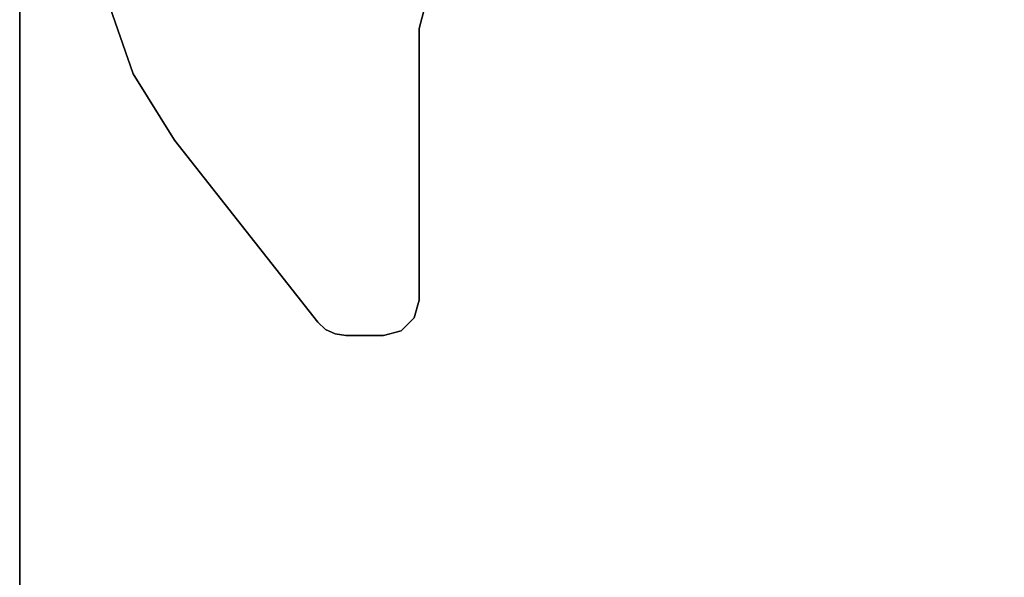
# Model space of a CAD drawing. Units: inches. Extents: x -21 to 180, y -6 to 130.
# Drawn here: x 0 to 11, y 77 to 83 of the extents above; entities that cross this region are included whole.
import ezdxf

# ---------------------------------------------------------------- set-up
doc = ezdxf.new("R2010")
doc.units = ezdxf.units.IN
doc.header["$MEASUREMENT"] = 0
for name, color, linetype in [('WKSURF-LAM', 6, 'Continuous'), ('WKSURF-LEG', 6, 'Continuous'), ('WKSURF-TOPEDGE', 6, 'Continuous')]:
    doc.layers.add(name, color=color, linetype=linetype)

# ---------------------------------------------------------------- blocks, each defined once
blk = doc.blocks.new('VFG2B3_1_0T')
at = {"layer": 'WKSURF-LEG'}
for points, invisible_edges in [([(-1.245, 5.741, 27.45), (-0.263, 5.869, 27.45), (-0.369, 5.92, 27.45), (-1.101, 5.885, 27.45)], 5), ([(-1.101, 5.885, 27.226), (-0.369, 5.92, 27.226), (-0.263, 5.869, 27.226), (-1.245, 5.741, 27.226)], 5), ([(-0.369, 5.92, 27.45), (-1.101, 5.885, 27.45), (-0.904, 5.938, 27.45), (-0.486, 5.938, 27.45)], 1), ([(-0.486, 5.938, 27.226), (-0.904, 5.938, 27.226), (-1.101, 5.885, 27.226), (-0.369, 5.92, 27.226)], 4), ([(-0.177, 5.788, 27.45), (-1.298, 5.544, 27.45), (-1.245, 5.741, 27.45), (-0.263, 5.869, 27.45)], 5), ([(-0.263, 5.869, 27.226), (-1.245, 5.741, 27.226), (-1.298, 5.544, 27.226), (-0.177, 5.788, 27.226)], 5), ([(-1.298, 2.538, 27.45), (1.41, 3.775, 27.45), (-0.177, 5.788, 27.45), (-1.298, 5.544, 27.45)], 5), ([(-1.298, 5.544, 27.226), (-0.177, 5.788, 27.226), (1.41, 3.775, 27.226), (-1.298, 2.538, 27.226)], 5), ([(-1.298, 2.538, 27.45), (1.868, 3.04, 27.45), (1.41, 3.775, 27.45)], 9), ([(1.41, 3.775, 27.226), (1.41, 3.775, 27.226), (1.868, 3.04, 27.226), (-1.298, 2.538, 27.226)], 12), ([(2.152, 2.221, 27.45), (1.868, 3.04, 27.45), (-1.298, 2.538, 27.45), (-1.35, 2.341, 27.45)], 10), ([(-1.35, 2.341, 27.226), (-1.298, 2.538, 27.226), (1.868, 3.04, 27.226), (2.152, 2.221, 27.226)], 10)]:
    blk.add_3dface(points, dxfattribs=dict(at, invisible_edges=invisible_edges))
for points in [[(-0.904, 5.938, 27.45), (-0.904, 5.938, 27.226), (-1.101, 5.885, 27.226), (-1.101, 5.885, 27.45)], [(-0.486, 5.938, 27.45), (-0.486, 5.938, 27.226), (-0.904, 5.938, 27.226), (-0.904, 5.938, 27.45)], [(-0.486, 5.938, 27.45), (-0.486, 5.938, 27.226), (-0.369, 5.92, 27.226), (-0.369, 5.92, 27.45)], [(-0.369, 5.92, 27.45), (-0.369, 5.92, 27.226), (-0.263, 5.869, 27.226), (-0.263, 5.869, 27.45)], [(-1.101, 5.885, 27.45), (-1.101, 5.885, 27.226), (-1.245, 5.741, 27.226), (-1.245, 5.741, 27.45)], [(-0.263, 5.869, 27.45), (-0.263, 5.869, 27.226), (-0.177, 5.788, 27.226), (-0.177, 5.788, 27.45)], [(1.41, 3.775, 27.45), (1.41, 3.775, 27.226), (-0.177, 5.788, 27.226), (-0.177, 5.788, 27.45)], [(-1.245, 5.741, 27.45), (-1.245, 5.741, 27.226), (-1.298, 5.544, 27.226), (-1.298, 5.544, 27.45)], [(-1.298, 5.544, 27.45), (-1.298, 5.544, 27.226), (-1.298, 2.538, 27.226), (-1.298, 2.538, 27.45)], [(1.868, 3.04, 27.45), (1.868, 3.04, 27.226), (1.41, 3.775, 27.226), (1.41, 3.775, 27.45)], [(2.152, 2.221, 27.45), (2.152, 2.221, 27.226), (1.868, 3.04, 27.226), (1.868, 3.04, 27.45)], [(-1.298, 2.538, 27.45), (-1.298, 2.538, 27.226), (-1.35, 2.341, 27.226), (-1.35, 2.341, 27.45)]]:
    blk.add_3dface(points, dxfattribs=at)
blk = doc.blocks.new('vfgs10_3060l081_3t')
at = {"layer": 'WKSURF-LAM'}
for points, invisible_edges in [([(60, 0, 27.45), (31.645, -5.195, 27.45), (31.645, -6.235, 27.45), (60, -28.88, 27.45)], 5), ([(60, 0, 28.51), (31.645, -5.195, 28.51), (31.645, -6.235, 28.51), (60, -28.88, 28.51)], 5), ([(31.645, -6.235, 27.45), (60, -28.88, 27.45), (31.595, -6.423, 27.45)], 3), ([(31.645, -6.235, 28.51), (60, -28.88, 28.51), (31.595, -6.423, 28.51)], 3), ([(31.595, -6.423, 27.45), (60, -28.88, 27.45), (31.457, -6.56, 27.45)], 3), ([(31.595, -6.423, 28.51), (60, -28.88, 28.51), (31.457, -6.56, 28.51)], 3), ([(60, -28.88, 27.45), (31.27, -6.61, 27.45), (28.73, -6.61, 27.45), (0, -28.88, 27.45)], 5), ([(60, -28.88, 28.51), (31.27, -6.61, 28.51), (28.73, -6.61, 28.51), (0, -28.88, 28.51)], 5), ([(31.457, -6.56, 27.45), (60, -28.88, 27.45), (31.27, -6.61, 27.45)], 3), ([(31.457, -6.56, 28.51), (60, -28.88, 28.51), (31.27, -6.61, 28.51)], 3)]:
    blk.add_3dface(points, dxfattribs=dict(at, invisible_edges=invisible_edges))
at = {"layer": 'WKSURF-TOPEDGE'}
blk.add_3dface([(60, 0, 28.51), (60, 0, 27.45), (60, -28.88, 27.45), (60, -28.88, 28.51)], dxfattribs=at)

msp = doc.modelspace()

# ---------------------------------------------------------------- block references
at = {"rotation": 180}
for name, p in [('vfgs10_3060l081_3t', (60.13, 70.88)), ('VFG2B3_1_0T', (3.253, 85.209))]:
    msp.add_blockref(name, p, dxfattribs=at)

doc.saveas('drawing.dxf')
